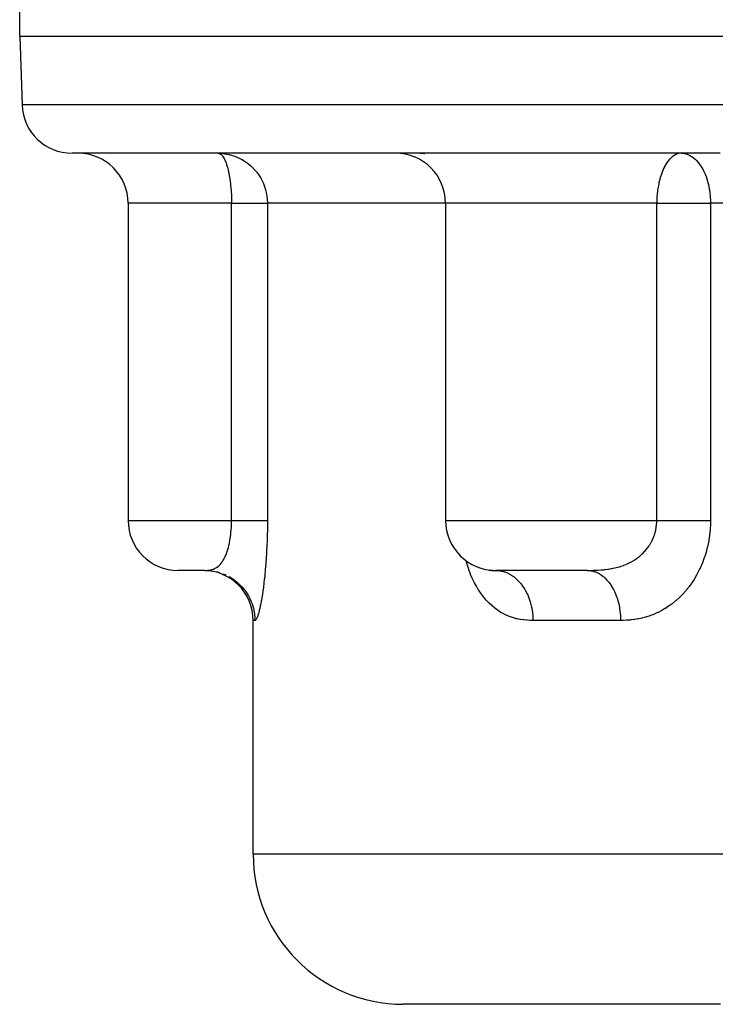
# Model space of a CAD drawing. Extents: x 24 to 764, y -412 to 196.
# Drawn here: x 218 to 260, y 82 to 141 of the extents above; entities that cross this region are included whole.
import ezdxf

# ---------------------------------------------------------------- set-up
doc = ezdxf.new("R2010")
doc.units = 0
doc.linetypes.add('DASHED', pattern=[11.05, 8.7, -2.35])
doc.layers.get('0').update_dxf_attribs({"linetype": 'CONTINUOUS'})
doc.layers.add('NEVIDI', color=4, linetype='DASHED')

msp = doc.modelspace()

# ---------------------------------------------------------------- linework, layer by layer
at = {"color": 2}
for p, q in [((218, 140), (218, 146)), ((218, 140), (218.143339, 135.895302)), ((290.026201, 140), (218, 140)), ((260, 133), (221.141512, 133)), ((229.894231, 133), (229.933395, 132.996493)), ((229.894231, 133), (229.933395, 132.996493)), ((229.894231, 133), (230.167665, 132.987182)), ((230.167665, 132.987182), (230.172146, 132.986758)), ((230.172146, 132.986758), (230.541242, 132.927509)), ((230.541242, 132.927509), (230.564144, 132.922217)), ((230.564144, 132.922217), (230.752687, 132.871162)), ((242.012383, 133), (242.25778, 132.986765)), ((242.25778, 132.986765), (242.27994, 132.98426)), ((257.671514, 133), (257.603531, 132.996788)), ((257.671514, 133), (257.758719, 132.996287)), ((224.5, 130), (224.5, 111)), ((243.538059, 130), (243.538059, 111)), ((229.109615, 108), (227.5, 108)), ((229.200374, 107.998622), (229.514502, 107.974994)), ((229.200374, 107.998622), (229.390716, 107.986759)), ((229.390716, 107.986759), (229.457767, 107.979665)), ((229.457767, 107.979665), (229.598655, 107.959743)), ((246.11638, 108.036016), (246.185296, 108.00069)), ((246.172542, 108.03017), (246.415405, 107.981979)), ((246.21204, 108.02047), (246.319382, 107.995936)), ((246.266235, 108.015516), (246.278586, 108.013999)), ((246.278586, 108.013999), (246.285143, 108.013231)), ((246.279857, 108.013238), (246.514256, 107.974044)), ((246.285143, 108.013231), (246.36374, 108.005892)), ((246.36374, 108.005892), (246.37664, 108.004998)), ((246.37664, 108.004998), (246.465876, 108.000927)), ((246.465876, 108.000927), (246.479427, 108.000604)), ((246.479427, 108.000604), (246.537241, 108)), ((252.036224, 108), (246.53806, 108)), ((229.598655, 107.959743), (229.902731, 107.896739)), ((229.598655, 107.959743), (229.787269, 107.922212)), ((229.787269, 107.922212), (229.851444, 107.906534)), ((232, 91), (232, 105)), ((260.030806, 82), (241, 82))]:
    msp.add_line(p, q, dxfattribs=at)
for centre, radius, start, end in [((221.141512, 136), 3, 182, 270), ((221.5, 130), 3, 0, 90), ((240.538059, 130), 3, 0, 90), ((227.5, 111), 3, 180, 270), ((246.538059, 111), 3, 180, 269.984378), ((229, 105), 3, 0, 90), ((241, 91), 9, 180, 270)]:
    msp.add_arc(centre, radius, start, end, dxfattribs=at)
at = {"layer": 'NEVIDI', "color": 7, "linetype": 'CONTINUOUS'}
for p, q in [((275.995794, 135.895302), (218.143339, 135.895302)), ((229.933395, 132.996493), (229.970261, 132.986762)), ((229.970261, 132.986762), (230.045194, 132.947463)), ((230.045194, 132.947463), (230.077546, 132.922202)), ((230.077546, 132.922202), (230.154288, 132.841259)), ((230.154288, 132.841259), (230.181532, 132.805049)), ((230.181532, 132.805049), (230.258718, 132.679277)), ((230.752687, 132.871162), (230.903651, 132.820308)), ((230.903651, 132.820308), (230.944331, 132.805021)), ((230.944331, 132.805021), (231.248851, 132.667677)), ((257.127927, 132.787228), (256.979722, 132.646822)), ((257.150406, 132.805063), (257.127927, 132.787228)), ((257.180861, 132.827858), (257.150406, 132.805063)), ((257.339037, 132.922217), (257.180861, 132.827858)), ((257.389796, 132.944362), (257.339037, 132.922217)), ((257.480552, 132.974565), (257.389796, 132.944362)), ((257.533592, 132.986759), (257.480552, 132.974565)), ((257.603531, 132.996788), (257.533592, 132.986759)), ((257.758719, 132.996287), (257.836006, 132.98677)), ((257.836006, 132.98677), (257.862906, 132.982075)), ((257.862906, 132.982075), (258.032661, 132.935676)), ((258.032661, 132.935676), (258.068207, 132.922215)), ((258.068207, 132.922215), (258.226732, 132.845627)), ((258.226732, 132.845627), (258.293252, 132.805069)), ((258.293252, 132.805069), (258.300498, 132.800336)), ((258.300498, 132.800336), (258.507106, 132.63744)), ((230.258718, 132.679277), (230.280328, 132.637451)), ((230.280328, 132.637451), (230.356624, 132.463446)), ((230.356624, 132.463446), (230.372222, 132.422283)), ((230.372222, 132.422283), (230.408451, 132.318318)), ((230.408451, 132.318318), (230.446151, 132.196253)), ((230.446151, 132.196253), (230.455478, 132.163602)), ((230.455478, 132.163602), (230.525963, 131.878375)), ((231.248851, 132.667677), (231.305398, 132.637417)), ((231.305398, 132.637417), (231.571532, 132.472306)), ((231.571532, 132.472306), (231.641176, 132.422296)), ((231.641176, 132.422296), (231.866116, 132.238055)), ((231.866116, 132.238055), (231.945542, 132.163538)), ((231.945542, 132.163538), (232.128457, 131.96883)), ((256.653505, 132.163638), (256.638716, 132.134232)), ((256.789767, 132.400016), (256.653505, 132.163638)), ((256.804518, 132.422307), (256.789767, 132.400016)), ((256.846104, 132.48211), (256.804518, 132.422307)), ((256.971194, 132.637459), (256.846104, 132.48211)), ((256.979722, 132.646822), (256.971194, 132.637459)), ((258.507106, 132.63744), (258.538723, 132.607391)), ((258.538723, 132.607391), (258.558359, 132.587984)), ((258.558359, 132.587984), (258.705927, 132.422335)), ((258.705927, 132.422335), (258.788331, 132.312742)), ((258.788331, 132.312742), (258.801725, 132.293616)), ((258.801725, 132.293616), (258.88613, 132.163634)), ((258.88613, 132.163634), (258.978285, 132.00028)), ((230.525963, 131.878375), (230.528646, 131.865935)), ((230.528646, 131.865935), (230.541589, 131.803956)), ((230.541589, 131.803956), (230.590394, 131.53468)), ((232.128457, 131.96883), (232.212833, 131.866008)), ((232.212833, 131.866008), (232.354659, 131.669214)), ((232.354659, 131.669214), (232.438508, 131.53478)), ((256.455748, 131.685374), (256.408758, 131.534649)), ((256.495982, 131.800396), (256.455748, 131.685374)), ((256.520762, 131.865916), (256.495982, 131.800396)), ((256.614354, 132.083932), (256.520762, 131.865916)), ((256.638716, 132.134232), (256.614354, 132.083932)), ((258.978285, 132.00028), (259.026819, 131.903391)), ((259.026819, 131.903391), (259.044482, 131.865967)), ((259.044482, 131.865967), (259.118004, 131.695586)), ((259.118004, 131.695586), (259.178114, 131.534725)), ((230.590394, 131.53468), (230.594803, 131.50692)), ((230.594803, 131.50692), (230.607032, 131.426123)), ((230.607032, 131.426123), (230.639611, 131.175797)), ((230.639611, 131.175797), (230.645028, 131.127552)), ((230.645028, 131.127552), (230.650891, 131.072465)), ((230.650891, 131.072465), (230.668881, 130.878911)), ((232.438508, 131.53478), (232.541398, 131.344352)), ((232.541398, 131.344352), (232.618406, 131.175887)), ((232.618406, 131.175887), (232.686236, 130.999329)), ((232.686236, 130.999329), (232.749217, 130.795994)), ((256.317037, 131.163953), (256.280737, 130.969282)), ((256.319515, 131.175898), (256.317037, 131.163953)), ((256.329514, 131.222698), (256.319515, 131.175898)), ((256.398247, 131.498021), (256.329514, 131.222698)), ((256.408758, 131.534649), (256.398247, 131.498021)), ((259.178114, 131.534725), (259.220161, 131.406885)), ((259.220161, 131.406885), (259.23011, 131.374345)), ((259.23011, 131.374345), (259.28463, 131.175851)), ((259.28463, 131.175851), (259.29519, 131.132507)), ((259.29519, 131.132507), (259.349392, 130.871044)), ((230.668881, 130.878911), (230.6754, 130.795884)), ((230.6754, 130.795884), (230.684071, 130.668322)), ((230.684071, 130.668322), (230.69145, 130.534888)), ((230.69145, 130.534888), (230.693566, 130.489675)), ((230.693566, 130.489675), (230.697142, 130.401518)), ((230.697142, 130.401518), (230.699232, 130.339324)), ((232.749217, 130.795994), (232.787326, 130.639346)), ((232.787326, 130.639346), (232.828719, 130.401453)), ((232.828719, 130.401453), (232.843331, 130.270031)), ((256.215142, 130.401552), (256.210081, 130.315773)), ((256.223955, 130.517589), (256.215142, 130.401552)), ((256.246697, 130.734929), (256.223955, 130.517589)), ((256.254577, 130.795887), (256.246697, 130.734929)), ((256.280737, 130.969282), (256.254577, 130.795887)), ((259.349392, 130.871044), (259.362102, 130.795858)), ((259.362102, 130.795858), (259.38685, 130.621805)), ((259.38685, 130.621805), (259.407123, 130.426429)), ((259.407123, 130.426429), (259.409148, 130.401558)), ((259.409148, 130.401558), (259.410494, 130.384127)), ((230.704431, 130), (224.5, 130)), ((230.699232, 130.339324), (230.702347, 130.215032)), ((230.702347, 130.215032), (230.703832, 130.115404)), ((230.703832, 130.115404), (230.70436, 130.039795)), ((230.70436, 130.039795), (230.704431, 130)), ((230.704431, 111), (230.704431, 130)), ((230.704431, 130), (232.855351, 130)), ((232.843331, 130.270031), (232.855351, 130)), ((232.855351, 130), (232.855351, 111)), ((243.538059, 130), (232.855351, 130)), ((252.038059, 130), (243.538059, 130)), ((256.201917, 130), (252.038059, 130)), ((256.20326, 130.128219), (256.201917, 130)), ((256.201917, 111), (256.201917, 130)), ((256.201917, 130), (257.671514, 130)), ((256.210081, 130.315773), (256.20326, 130.128219)), ((257.671514, 130), (259.424927, 130)), ((259.410494, 130.384127), (259.422497, 130.157896)), ((259.422497, 130.157896), (259.424927, 130)), ((259.424927, 130), (259.424927, 111)), ((261.652174, 130), (259.424927, 130)), ((224.5, 111), (230.704431, 111)), ((230.703966, 110.915285), (230.704431, 111.000002)), ((230.704431, 111.000002), (230.847465, 111.000002)), ((230.847465, 111.000002), (230.944599, 111.000002)), ((230.944599, 111.000002), (230.986166, 111.000002)), ((230.986166, 111.000002), (231.117735, 111.000003)), ((231.117735, 111.000003), (231.211174, 111.000003)), ((231.211174, 111.000003), (231.349675, 111.000004)), ((231.349675, 111.000004), (231.376697, 111.000004)), ((231.376697, 111.000004), (231.46543, 111.000004)), ((231.46543, 111.000004), (231.621699, 111.000004)), ((231.621699, 111.000004), (231.68717, 111.000004)), ((231.68717, 111.000004), (231.704983, 111.000004)), ((231.704983, 111.000004), (231.850616, 111.000004)), ((231.850616, 111.000004), (231.927597, 111.000003)), ((231.927597, 111.000003), (231.992319, 111.000003)), ((231.992319, 111.000003), (232.06126, 111.000002)), ((232.06126, 111.000002), (232.13125, 111.000001)), ((232.13125, 111.000001), (232.25145, 111)), ((232.25145, 111), (232.260126, 111)), ((232.260126, 111), (232.313956, 111)), ((232.313956, 111), (232.419764, 111.000001)), ((232.419764, 111.000001), (232.473967, 111.000002)), ((232.473967, 111.000002), (232.485262, 111.000002)), ((232.485262, 111.000002), (232.564417, 111.000004)), ((232.564417, 111.000004), (232.609845, 111.000006)), ((232.609845, 111.000006), (232.664105, 111.000008)), ((232.664105, 111.000008), (232.684033, 111.000009)), ((232.684033, 111.000009), (232.720312, 111.00001)), ((232.720312, 111.00001), (232.777576, 111.000011)), ((232.777576, 111.000011), (232.793197, 111.000011)), ((232.793197, 111.000011), (232.804341, 111.000011)), ((232.804341, 111.000011), (232.844135, 111.000008)), ((232.844135, 111.000008), (232.855351, 111.000006)), ((232.855351, 111), (232.85472, 110.788344)), ((243.538059, 111), (252.038059, 111)), ((252.038059, 111), (256.201917, 111)), ((256.200619, 110.915285), (256.201917, 111.000002)), ((256.201917, 111), (256.334194, 111)), ((256.334194, 111), (256.427233, 111)), ((256.427233, 111), (256.467774, 111)), ((256.467774, 111), (256.599804, 111)), ((256.599804, 111), (256.696802, 111)), ((256.696802, 111), (256.845669, 111)), ((256.845669, 111), (256.875541, 111)), ((256.875541, 111), (256.975411, 111)), ((256.975411, 111), (257.158795, 111)), ((257.158795, 111), (257.23837, 111)), ((257.23837, 111), (257.260595, 111)), ((257.260595, 111), (257.446747, 111)), ((257.446747, 111), (257.54969, 111)), ((257.54969, 111), (257.638836, 111)), ((257.638836, 111), (257.73687, 111)), ((257.73687, 111), (257.839864, 111)), ((257.839864, 111), (258.026165, 111)), ((258.026165, 111), (258.040136, 111)), ((258.040136, 111), (258.128463, 111)), ((258.128463, 111), (258.312393, 111)), ((258.312393, 111), (258.412846, 111)), ((258.412846, 111), (258.434578, 111)), ((258.434578, 111), (258.592582, 111)), ((258.592582, 111), (258.690228, 111)), ((258.690228, 111), (258.81534, 111)), ((258.81534, 111), (258.864149, 111)), ((258.864149, 111), (258.958019, 111)), ((258.958019, 111), (259.124518, 111)), ((259.124518, 111), (259.175595, 111)), ((259.175595, 111), (259.21385, 111)), ((259.21385, 111), (259.371357, 111)), ((259.371357, 111), (259.424927, 111)), ((259.424927, 111), (259.421736, 110.788344)), ((230.669013, 110.269351), (230.681274, 110.407484)), ((230.681274, 110.407484), (230.68288, 110.428169)), ((230.68288, 110.428169), (230.692229, 110.568643)), ((230.692229, 110.568643), (230.693387, 110.589488)), ((230.693387, 110.589488), (230.693865, 110.598408)), ((230.693865, 110.598408), (230.699707, 110.730863)), ((230.699707, 110.730863), (230.700419, 110.7519)), ((230.700419, 110.7519), (230.703704, 110.894172)), ((230.703704, 110.894172), (230.703966, 110.915285)), ((232.850601, 110.419917), (232.844827, 110.137331)), ((232.851263, 110.461827), (232.850601, 110.419917)), ((232.854444, 110.746194), (232.851263, 110.461827)), ((232.85472, 110.788344), (232.854444, 110.746194)), ((256.10334, 110.269351), (256.137478, 110.407484)), ((256.137478, 110.407484), (256.141946, 110.428169)), ((256.141946, 110.428169), (256.167955, 110.568643)), ((256.167955, 110.568643), (256.171177, 110.589488)), ((256.171177, 110.589488), (256.172506, 110.598408)), ((256.172506, 110.598408), (256.188754, 110.730863)), ((256.188754, 110.730863), (256.190737, 110.7519)), ((256.190737, 110.7519), (256.19989, 110.894172)), ((256.19989, 110.894172), (256.200619, 110.915285)), ((259.400879, 110.419917), (259.37157, 110.137331)), ((259.404236, 110.461827), (259.400879, 110.419917)), ((259.420336, 110.746194), (259.404236, 110.461827)), ((259.421736, 110.788344), (259.420336, 110.746194)), ((230.581525, 109.670487), (230.604953, 109.796041)), ((230.604953, 109.796041), (230.608207, 109.814824)), ((230.608207, 109.814824), (230.609775, 109.824008)), ((230.609775, 109.824008), (230.628832, 109.943496)), ((230.628832, 109.943496), (230.631672, 109.962729)), ((230.631672, 109.962729), (230.649505, 110.094485)), ((230.649505, 110.094485), (230.651936, 110.114198)), ((230.651936, 110.114198), (230.662285, 110.20425)), ((230.662285, 110.20425), (230.666989, 110.249124)), ((230.666989, 110.249124), (230.669013, 110.269351)), ((232.834048, 109.774018), (232.823321, 109.49853)), ((232.835459, 109.815158), (232.834048, 109.774018)), ((232.843776, 110.095392), (232.835459, 109.815158)), ((232.844827, 110.137331), (232.843776, 110.095392)), ((255.86038, 109.670487), (255.925285, 109.796041)), ((255.925285, 109.796041), (255.934309, 109.814824)), ((255.934309, 109.814824), (255.938658, 109.824008)), ((255.938658, 109.824008), (255.991547, 109.943496)), ((255.991547, 109.943496), (255.999435, 109.962729)), ((255.999435, 109.962729), (256.049018, 110.094485)), ((256.049018, 110.094485), (256.055785, 110.114198)), ((256.055785, 110.114198), (256.084601, 110.20425)), ((256.084601, 110.20425), (256.097702, 110.249124)), ((256.097702, 110.249124), (256.10334, 110.269351)), ((259.316614, 109.774018), (259.261615, 109.49853)), ((259.323828, 109.815158), (259.316614, 109.774018)), ((259.366224, 110.095392), (259.323828, 109.815158)), ((259.37157, 110.137331), (259.366224, 110.095392)), ((230.444213, 109.139564), (230.477871, 109.247075)), ((230.477871, 109.247075), (230.482706, 109.263472)), ((230.482706, 109.263472), (230.514008, 109.376288)), ((230.514008, 109.376288), (230.518476, 109.393421)), ((230.518476, 109.393421), (230.53649, 109.465427)), ((230.53649, 109.465427), (230.547472, 109.511851)), ((230.547472, 109.511851), (230.551573, 109.529727)), ((230.551573, 109.529727), (230.577855, 109.652173)), ((230.577855, 109.652173), (230.581525, 109.670487)), ((232.808581, 109.188899), (232.806506, 109.149635)), ((232.821554, 109.457992), (232.808581, 109.188899)), ((232.823321, 109.49853), (232.821554, 109.457992)), ((255.481794, 109.139564), (255.574264, 109.247075)), ((255.574264, 109.247075), (255.587568, 109.263472)), ((255.587568, 109.263472), (255.673812, 109.376288)), ((255.673812, 109.376288), (255.686138, 109.393421)), ((255.686138, 109.393421), (255.735859, 109.465427)), ((255.735859, 109.465427), (255.766196, 109.511851)), ((255.766196, 109.511851), (255.777531, 109.529727)), ((255.777531, 109.529727), (255.850223, 109.652173)), ((255.850223, 109.652173), (255.86038, 109.670487)), ((259.185527, 109.188899), (259.174763, 109.149635)), ((259.252526, 109.457992), (259.185527, 109.188899)), ((259.261615, 109.49853), (259.252526, 109.457992)), ((230.154514, 108.523919), (230.189574, 108.577542)), ((230.189574, 108.577542), (230.202659, 108.598703)), ((230.202659, 108.598703), (230.209634, 108.610249)), ((230.209634, 108.610249), (230.255695, 108.691442)), ((230.255695, 108.691442), (230.262331, 108.703886)), ((230.262331, 108.703886), (230.283428, 108.744781)), ((230.283428, 108.744781), (230.305958, 108.790806)), ((230.305958, 108.790806), (230.3122, 108.804009)), ((230.3122, 108.804009), (230.327111, 108.836378)), ((230.327111, 108.836378), (230.35317, 108.895932)), ((230.35317, 108.895932), (230.359041, 108.909905)), ((230.359041, 108.909905), (230.39752, 109.007016)), ((230.39752, 109.007016), (230.403026, 109.021752)), ((230.403026, 109.021752), (230.439054, 109.124031)), ((230.439054, 109.124031), (230.44239, 109.134048)), ((230.44239, 109.134048), (230.444213, 109.139564)), ((232.771883, 108.592223), (232.769205, 108.55478)), ((232.789014, 108.848565), (232.771883, 108.592223)), ((232.791404, 108.887012), (232.789014, 108.848565)), ((232.806506, 109.149635), (232.791404, 108.887012)), ((244.831609, 108.347747), (244.763302, 108.581797)), ((254.697949, 108.523919), (254.791541, 108.577542)), ((254.791541, 108.577542), (254.826571, 108.598703)), ((254.826571, 108.598703), (254.845265, 108.610249)), ((254.845265, 108.610249), (254.969086, 108.691442)), ((254.969086, 108.691442), (254.986978, 108.703886)), ((254.986978, 108.703886), (255.1049, 108.790806)), ((255.1049, 108.790806), (255.121814, 108.804009)), ((255.121814, 108.804009), (255.162255, 108.836378)), ((255.162255, 108.836378), (255.190146, 108.859385)), ((255.190146, 108.859385), (255.233068, 108.895932)), ((255.233068, 108.895932), (255.249046, 108.909905)), ((255.249046, 108.909905), (255.353971, 109.007016)), ((255.353971, 109.007016), (255.369013, 109.021752)), ((255.369013, 109.021752), (255.467645, 109.124031)), ((255.467645, 109.124031), (255.476793, 109.134048)), ((255.476793, 109.134048), (255.481794, 109.139564)), ((258.993384, 108.592223), (258.979204, 108.55478)), ((259.083563, 108.848565), (258.993384, 108.592223)), ((259.096079, 108.887012), (259.083563, 108.848565)), ((259.174763, 109.149635), (259.096079, 108.887012)), ((229.109609, 108), (229.140586, 108.000214)), ((229.140586, 108.000214), (229.170493, 108.000844)), ((229.170493, 108.000844), (229.182524, 108.001219)), ((229.182524, 108.001219), (229.262875, 108.005678)), ((229.262875, 108.005678), (229.274629, 108.006634)), ((229.274629, 108.006634), (229.337704, 108.013239)), ((229.337704, 108.013239), (229.352565, 108.015177)), ((229.352565, 108.015177), (229.363896, 108.016758)), ((229.363896, 108.016758), (229.439284, 108.029706)), ((229.439284, 108.029706), (229.450242, 108.031963)), ((229.450242, 108.031963), (229.457134, 108.033433)), ((229.457134, 108.033433), (229.523043, 108.049622)), ((229.523043, 108.049622), (229.533623, 108.052597)), ((229.533623, 108.052597), (229.603847, 108.07525)), ((229.603847, 108.07525), (229.610971, 108.077846)), ((229.610971, 108.077846), (229.614061, 108.07899)), ((229.614061, 108.07899), (229.681785, 108.106927)), ((229.681785, 108.106927), (229.69163, 108.111469)), ((229.69163, 108.111469), (229.756952, 108.144991)), ((229.756952, 108.144991), (229.766452, 108.150383)), ((229.766452, 108.150383), (229.82948, 108.189777)), ((229.82948, 108.189777), (229.830288, 108.190325)), ((229.830288, 108.190325), (229.837004, 108.194921)), ((229.837004, 108.194921), (229.838657, 108.196064)), ((229.838657, 108.196064), (229.899028, 108.241225)), ((229.899028, 108.241225), (229.907751, 108.248323)), ((229.907751, 108.248323), (229.965409, 108.299197)), ((229.965409, 108.299197), (229.973736, 108.307141)), ((229.973736, 108.307141), (230.027656, 108.362544)), ((230.027656, 108.362544), (230.02875, 108.363741)), ((230.02875, 108.363741), (230.036708, 108.372551)), ((230.036708, 108.372551), (230.089309, 108.435065)), ((230.089309, 108.435065), (230.096928, 108.444768)), ((230.096928, 108.444768), (230.147231, 108.513316)), ((230.147231, 108.513316), (230.154514, 108.523919)), ((232.722941, 107.988116), (232.700455, 107.752646)), ((232.726185, 108.023881), (232.722941, 107.988116)), ((232.74713, 108.267731), (232.726185, 108.023881)), ((232.750116, 108.304549), (232.74713, 108.267731)), ((232.769205, 108.55478), (232.750116, 108.304549)), ((244.84306, 108.311177), (244.831609, 108.347747)), ((244.924364, 108.068416), (244.84306, 108.311177)), ((244.937038, 108.032955), (244.924364, 108.068416)), ((245.026579, 107.797812), (244.937038, 108.032955)), ((246.538054, 108), (246.701887, 107.991938)), ((246.701887, 107.991938), (246.747998, 107.986754)), ((246.747998, 107.986754), (246.798097, 107.97966)), ((246.798097, 107.97966), (246.998022, 107.935926)), ((252.036222, 108), (252.191283, 108.000844)), ((252.036224, 108), (252.096778, 107.998622)), ((252.096778, 107.998622), (252.223775, 107.986759)), ((252.191283, 108.000844), (252.193453, 108.000868)), ((252.193453, 108.000868), (252.221766, 108.001219)), ((252.221766, 108.001219), (252.424302, 108.005678)), ((252.223775, 107.986759), (252.268512, 107.979665)), ((252.268512, 107.979665), (252.362512, 107.959743)), ((252.424302, 108.005678), (252.453805, 108.006634)), ((252.453805, 108.006634), (252.611783, 108.013239)), ((252.611783, 108.013239), (252.648936, 108.015177)), ((252.648936, 108.015177), (252.677253, 108.016758)), ((252.677253, 108.016758), (252.865486, 108.029706)), ((252.865486, 108.029706), (252.89284, 108.031963)), ((252.89284, 108.031963), (253.00051, 108.041841)), ((253.00051, 108.041841), (253.07473, 108.049622)), ((253.07473, 108.049622), (253.1012, 108.052597)), ((253.1012, 108.052597), (253.27721, 108.07525)), ((253.27721, 108.07525), (253.295103, 108.077846)), ((253.295103, 108.077846), (253.302865, 108.07899)), ((253.302865, 108.07899), (253.473422, 108.106927)), ((253.473422, 108.106927), (253.498289, 108.111469)), ((253.498289, 108.111469), (253.663859, 108.144991)), ((253.663859, 108.144991), (253.688026, 108.150383)), ((253.688026, 108.150383), (253.849013, 108.189777)), ((253.849013, 108.189777), (253.868302, 108.194921)), ((253.868302, 108.194921), (253.872542, 108.196064)), ((253.872542, 108.196064), (253.961683, 108.22118)), ((253.961683, 108.22118), (254.027925, 108.241225)), ((254.027925, 108.241225), (254.050462, 108.248323)), ((254.050462, 108.248323), (254.200009, 108.299197)), ((254.200009, 108.299197), (254.221692, 108.307141)), ((254.221692, 108.307141), (254.362631, 108.362544)), ((254.362631, 108.362544), (254.365497, 108.363741)), ((254.365497, 108.363741), (254.386381, 108.372551)), ((254.386381, 108.372551), (254.524939, 108.435065)), ((254.524939, 108.435065), (254.545082, 108.444768)), ((254.545082, 108.444768), (254.678556, 108.513316)), ((254.678556, 108.513316), (254.697949, 108.523919)), ((258.730747, 107.988116), (258.607451, 107.752646)), ((258.748394, 108.023881), (258.730747, 107.988116)), ((258.861503, 108.267731), (258.748394, 108.023881)), ((258.877513, 108.304549), (258.861503, 108.267731)), ((258.979204, 108.55478), (258.877513, 108.304549)), ((229.851444, 107.906534), (229.977126, 107.871146)), ((230.189407, 107.798119), (230.231936, 107.781436)), ((230.231936, 107.781436), (230.362527, 107.724924)), ((230.537106, 107.637381), (230.592171, 107.606727)), ((230.592171, 107.606727), (230.71422, 107.533189)), ((230.71422, 107.533189), (230.876665, 107.422311)), ((230.876665, 107.422311), (230.92611, 107.385338)), ((230.92611, 107.385338), (231.037167, 107.296239)), ((232.66977, 107.461334), (232.645112, 107.247931)), ((232.673366, 107.493899), (232.66977, 107.461334)), ((232.69701, 107.718331), (232.673366, 107.493899)), ((232.700455, 107.752646), (232.69701, 107.718331)), ((245.040457, 107.763553), (245.026579, 107.797812)), ((245.138129, 107.536591), (245.040457, 107.763553)), ((245.153207, 107.503568), (245.138129, 107.536591)), ((245.258462, 107.285983), (245.153207, 107.503568)), ((246.998022, 107.935926), (247.044328, 107.922193)), ((247.044328, 107.922193), (247.092215, 107.906526)), ((247.092215, 107.906526), (247.286051, 107.827392)), ((247.286051, 107.827392), (247.331522, 107.805024)), ((247.331522, 107.805024), (247.376449, 107.781435)), ((247.376449, 107.781435), (247.560437, 107.66849)), ((247.560437, 107.66849), (247.604297, 107.637452)), ((247.604297, 107.637452), (247.64569, 107.606606)), ((247.64569, 107.606606), (247.816893, 107.461695)), ((247.816893, 107.461695), (247.858058, 107.422313)), ((247.858058, 107.422313), (247.89499, 107.385339)), ((247.89499, 107.385339), (248.050335, 107.211014)), ((252.362512, 107.959743), (252.488356, 107.922212)), ((252.488356, 107.922212), (252.531174, 107.906534)), ((252.531174, 107.906534), (252.62263, 107.867938)), ((252.62263, 107.867938), (252.744923, 107.805022)), ((252.744923, 107.805022), (252.785038, 107.781436)), ((252.785038, 107.781436), (252.872169, 107.724924)), ((252.872169, 107.724924), (252.988648, 107.637381)), ((252.988648, 107.637381), (253.025388, 107.606727)), ((253.025388, 107.606727), (253.106819, 107.533189)), ((253.106819, 107.533189), (253.215203, 107.422311)), ((253.215203, 107.422311), (253.248192, 107.385338)), ((253.248192, 107.385338), (253.32229, 107.296239)), ((258.436331, 107.461334), (258.296287, 107.247931)), ((258.456565, 107.493899), (258.436331, 107.461334)), ((258.588408, 107.718331), (258.456565, 107.493899)), ((258.607451, 107.752646), (258.588408, 107.718331)), ((231.037167, 107.296239), (231.184432, 107.16366)), ((231.184432, 107.16366), (231.227566, 107.12132)), ((231.227566, 107.12132), (231.325794, 107.018146)), ((231.325794, 107.018146), (231.455005, 106.865912)), ((231.455005, 106.865912), (231.491169, 106.819379)), ((231.491169, 106.819379), (231.574808, 106.703957)), ((232.585602, 106.791851), (232.581626, 106.76391)), ((232.611966, 106.984706), (232.585602, 106.791851)), ((232.615805, 107.013949), (232.611966, 106.984706)), ((232.641398, 107.217171), (232.615805, 107.013949)), ((232.645112, 107.247931), (232.641398, 107.217171)), ((245.27457, 107.254533), (245.258462, 107.285983)), ((245.386344, 107.04831), (245.27457, 107.254533)), ((245.403376, 107.018605), (245.386344, 107.04831)), ((245.521502, 106.823739), (245.403376, 107.018605)), ((245.539479, 106.795679), (245.521502, 106.823739)), ((245.6639, 106.611861), (245.539479, 106.795679)), ((248.050335, 107.211014), (248.08798, 107.163648)), ((248.08798, 107.163648), (248.120193, 107.121321)), ((248.120193, 107.121321), (248.256729, 106.920869)), ((248.256729, 106.920869), (248.290072, 106.865931)), ((248.290072, 106.865931), (248.317105, 106.819371)), ((248.317105, 106.819371), (248.432523, 106.596224)), ((253.32229, 107.296239), (253.420545, 107.16366)), ((253.420545, 107.16366), (253.449325, 107.12132)), ((253.449325, 107.12132), (253.514862, 107.018146)), ((253.514862, 107.018146), (253.601072, 106.865912)), ((253.601072, 106.865912), (253.6252, 106.819379)), ((253.6252, 106.819379), (253.681005, 106.703957)), ((257.948118, 106.791851), (257.924307, 106.76391)), ((258.104221, 106.984706), (257.948118, 106.791851)), ((258.1267, 107.013949), (258.104221, 106.984706)), ((258.274989, 107.217171), (258.1267, 107.013949)), ((258.296287, 107.247931), (258.274989, 107.217171)), ((231.574808, 106.703957), (231.683241, 106.534717)), ((231.683241, 106.534717), (231.712202, 106.484915)), ((231.712202, 106.484915), (231.779665, 106.359459)), ((231.779665, 106.359459), (231.865154, 106.175935)), ((232.51887, 106.358052), (232.491105, 106.197358)), ((232.523004, 106.382903), (232.51887, 106.358052)), ((232.550589, 106.555268), (232.523004, 106.382903)), ((232.554628, 106.581509), (232.550589, 106.555268)), ((232.581626, 106.76391), (232.554628, 106.581509)), ((245.682818, 106.585409), (245.6639, 106.611861)), ((245.813724, 106.412227), (245.682818, 106.585409)), ((245.833594, 106.387363), (245.813724, 106.412227)), ((245.970854, 106.224963), (245.833594, 106.387363)), ((245.991614, 106.201759), (245.970854, 106.224963)), ((246.134037, 106.051453), (245.991614, 106.201759)), ((248.432523, 106.596224), (248.460568, 106.53475)), ((248.460568, 106.53475), (248.482132, 106.485111)), ((248.482132, 106.485111), (248.574322, 106.243347)), ((248.574322, 106.243347), (248.596486, 106.175917)), ((253.681005, 106.703957), (253.753352, 106.534717)), ((253.753352, 106.534717), (253.772674, 106.484915)), ((253.772674, 106.484915), (253.817686, 106.359459)), ((253.817686, 106.359459), (253.874724, 106.175935)), ((257.538296, 106.358052), (257.360849, 106.197358)), ((257.564346, 106.382903), (257.538296, 106.358052)), ((257.735863, 106.555268), (257.564346, 106.382903)), ((257.760654, 106.581509), (257.735863, 106.555268)), ((257.924307, 106.76391), (257.760654, 106.581509)), ((231.865154, 106.175935), (231.886628, 106.124119)), ((231.886628, 106.124119), (231.936834, 105.990646)), ((231.936834, 105.990646), (231.997491, 105.795997)), ((231.997491, 105.795997), (232.011523, 105.743042)), ((232.011523, 105.743042), (232.043501, 105.604072)), ((232.392997, 105.710093), (232.366439, 105.598358)), ((232.396957, 105.727471), (232.392997, 105.710093)), ((232.423961, 105.850996), (232.396957, 105.727471)), ((232.42798, 105.870131), (232.423961, 105.850996)), ((232.45532, 106.005617), (232.42798, 105.870131)), ((232.45941, 106.026692), (232.45532, 106.005617)), ((232.487008, 106.174548), (232.45941, 106.026692)), ((232.491105, 106.197358), (232.487008, 106.174548)), ((246.155462, 106.030122), (246.134037, 106.051453)), ((246.302037, 105.892561), (246.155462, 106.030122)), ((246.324064, 105.873096), (246.302037, 105.892561)), ((246.474819, 105.747763), (246.324064, 105.873096)), ((246.497471, 105.730074), (246.474819, 105.747763)), ((246.652382, 105.616619), (246.497471, 105.730074)), ((246.675658, 105.600663), (246.652382, 105.616619)), ((248.596486, 106.175917), (248.612523, 106.124113)), ((248.612523, 106.124113), (248.679842, 105.867928)), ((248.679842, 105.867928), (248.695335, 105.79597)), ((248.695335, 105.79597), (248.705819, 105.743013)), ((248.705819, 105.743013), (248.747034, 105.477287)), ((253.874724, 106.175935), (253.889051, 106.124119)), ((253.889051, 106.124119), (253.922549, 105.990646)), ((253.922549, 105.990646), (253.96302, 105.795997)), ((253.96302, 105.795997), (253.972382, 105.743042)), ((253.972382, 105.743042), (253.993717, 105.604072)), ((256.694172, 105.710093), (256.501052, 105.598358)), ((256.722453, 105.727471), (256.694172, 105.710093)), ((256.911987, 105.850996), (256.722453, 105.727471)), ((256.939716, 105.870131), (256.911987, 105.850996)), ((257.125339, 106.005617), (256.939716, 105.870131)), ((257.15267, 106.026692), (257.125339, 106.005617)), ((257.334289, 106.174548), (257.15267, 106.026692)), ((257.360849, 106.197358), (257.334289, 106.174548)), ((232.043501, 105.604072), (232.077904, 105.401496)), ((232.077904, 105.401496), (232.084552, 105.348663)), ((232.084552, 105.348663), (232.097726, 105.206786)), ((232.097726, 105.206786), (232.104849, 105)), ((232.153533, 105.027638), (232.135708, 105.01162)), ((232.156278, 105.030654), (232.153533, 105.027638)), ((232.175277, 105.05531), (232.156278, 105.030654)), ((232.178197, 105.059664), (232.175277, 105.05531)), ((232.198359, 105.093622), (232.178197, 105.059664)), ((232.201451, 105.099411), (232.198359, 105.093622)), ((232.22279, 105.14338), (232.201451, 105.099411)), ((232.226057, 105.150715), (232.22279, 105.14338)), ((232.248542, 105.205319), (232.226057, 105.150715)), ((232.251977, 105.214277), (232.248542, 105.205319)), ((232.275545, 105.279951), (232.251977, 105.214277)), ((232.27913, 105.290573), (232.275545, 105.279951)), ((232.303643, 105.367542), (232.27913, 105.290573)), ((232.30736, 105.379869), (232.303643, 105.367542)), ((232.312431, 105.396967), (232.30736, 105.379869)), ((232.332697, 105.46844), (232.312431, 105.396967)), ((232.336522, 105.482485), (232.332697, 105.46844)), ((232.362521, 105.582581), (232.336522, 105.482485)), ((232.366439, 105.598358), (232.362521, 105.582581)), ((246.737428, 105.55964), (246.675658, 105.600663)), ((246.834671, 105.498831), (246.737428, 105.55964)), ((246.858531, 105.484594), (246.834671, 105.498831)), ((247.021277, 105.394368), (246.858531, 105.484594)), ((247.045634, 105.381865), (247.021277, 105.394368)), ((247.211759, 105.303164), (247.045634, 105.381865)), ((247.236587, 105.292351), (247.211759, 105.303164)), ((247.405297, 105.225042), (247.236587, 105.292351)), ((247.430481, 105.215888), (247.405297, 105.225042)), ((247.601122, 105.159683), (247.430481, 105.215888)), ((247.626713, 105.152105), (247.601122, 105.159683)), ((247.798782, 105.106634), (247.626713, 105.152105)), ((247.824612, 105.100605), (247.798782, 105.106634)), ((247.998313, 105.065172), (247.824612, 105.100605)), ((248.02438, 105.060596), (247.998313, 105.065172)), ((248.199729, 105.034552), (248.02438, 105.060596)), ((248.226058, 105.031327), (248.199729, 105.034552)), ((248.403045, 105.014014), (248.226058, 105.031327)), ((248.747034, 105.477287), (248.7554, 105.401505)), ((248.7554, 105.401505), (248.760365, 105.348662)), ((248.760365, 105.348662), (248.774781, 105.077826)), ((248.774781, 105.077826), (248.775536, 105)), ((253.993717, 105.604072), (254.016671, 105.401496)), ((254.016671, 105.401496), (254.021107, 105.348663)), ((254.021107, 105.348663), (254.029896, 105.206786)), ((254.029896, 105.206786), (254.034649, 105)), ((254.620935, 105.027638), (254.41815, 105.01162)), ((254.651153, 105.030654), (254.620935, 105.027638)), ((254.853853, 105.05531), (254.651153, 105.030654)), ((254.884069, 105.059664), (254.853853, 105.05531)), ((255.086741, 105.093622), (254.884069, 105.059664)), ((255.116956, 105.099411), (255.086741, 105.093622)), ((255.319845, 105.14338), (255.116956, 105.099411)), ((255.350101, 105.150715), (255.319845, 105.14338)), ((255.553039, 105.205319), (255.350101, 105.150715)), ((255.583278, 105.214277), (255.553039, 105.205319)), ((255.747823, 105.266861), (255.583278, 105.214277)), ((255.78581, 105.279941), (255.747823, 105.266861)), ((255.815893, 105.290555), (255.78581, 105.279941)), ((256.017217, 105.367564), (255.815893, 105.290555)), ((256.047081, 105.379898), (256.017217, 105.367564)), ((256.246236, 105.46844), (256.047081, 105.379898)), ((256.275693, 105.482485), (256.246236, 105.46844)), ((256.472032, 105.582581), (256.275693, 105.482485)), ((256.501052, 105.598358), (256.472032, 105.582581)), ((232.104849, 105), (232, 105)), ((232.114113, 105.001164), (232.104849, 105)), ((232.1165, 105.001801), (232.114113, 105.001164)), ((232.133138, 105.009843), (232.1165, 105.001801)), ((232.135708, 105.01162), (232.133138, 105.009843)), ((248.429624, 105.012045), (248.403045, 105.014014)), ((248.608351, 105.00279), (248.429624, 105.012045)), ((248.635194, 105.001975), (248.608351, 105.00279)), ((248.775535, 105), (248.635194, 105.001975)), ((254.034649, 105), (248.775535, 105)), ((254.154802, 105.001164), (254.034649, 105)), ((254.185006, 105.001801), (254.154802, 105.001164)), ((254.387911, 105.009843), (254.185006, 105.001801)), ((254.41815, 105.01162), (254.387911, 105.009843)), ((261.652174, 91), (232, 91))]:
    msp.add_line(p, q, dxfattribs=at)

doc.saveas('drawing.dxf')
